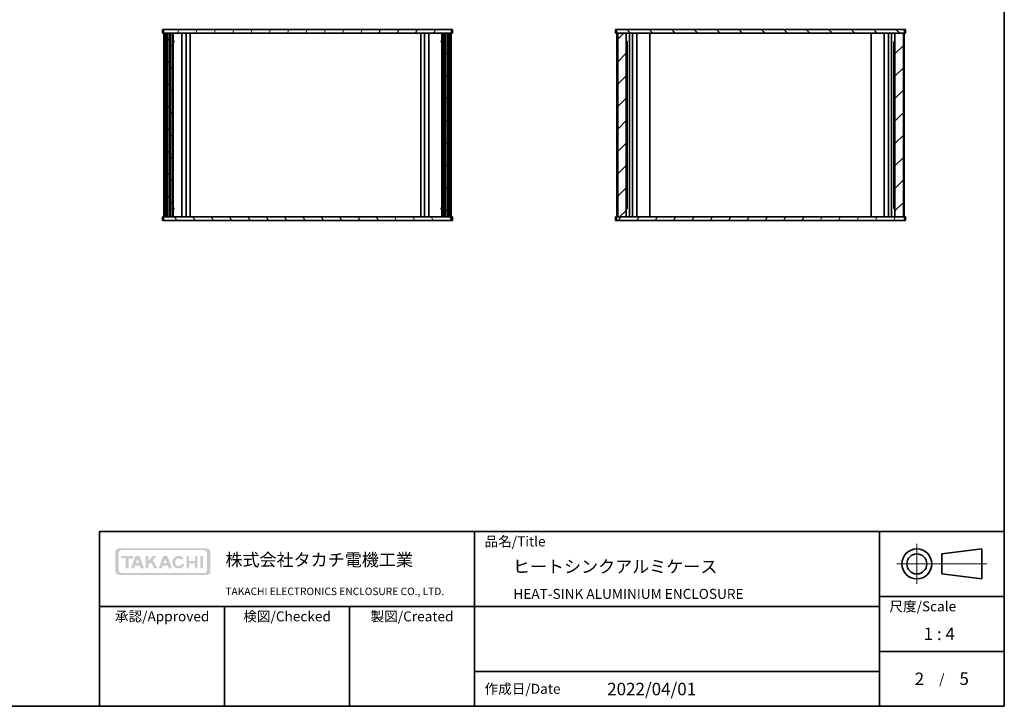
# Model space of a CAD drawing. Units: millimetres. Extents: x 36 to 5941, y 20 to 1144.
# Drawn here: x 1800 to 2588, y 20 to 570 of the extents above; entities that cross this region are included whole.
import ezdxf
from ezdxf.enums import TextEntityAlignment as Align

# ---------------------------------------------------------------- set-up
doc = ezdxf.new("R2010")
doc.units = ezdxf.units.MM
doc.header["$LTSCALE"] = 2.5
for name, color, linetype, lineweight in [('Border (ISO)', 7, 'Continuous', 35), ('Hatch (ISO)', 1, 'Continuous', 18), ('Title (ISO)', 7, 'Continuous', 35), ('Visible (ISO)', 7, 'Continuous', 35)]:
    doc.layers.add(name, color=color, linetype=linetype, lineweight=lineweight)
doc.styles.add('Note Text (TK)', font='MS PGothic.ttf')
doc.styles.add('文字スタイル67', font='arial.ttf')
pattern_1 = [(45, (965.75, 13.72207764501023), (-8.980256121069154, 8.980256121069154), [])]
pattern_2 = [(135.0002104591499, (965.75, 13.72207764501023), (-8.980223134685914, -8.980289107331226), [])]
pattern_3 = [(59.999977780745, (965.75, 13.72207764501023), (-10.99852016553689, 6.350004265217328), [])]

# ---------------------------------------------------------------- blocks, each defined once
blk = doc.blocks.new('図面枠 tk図枠')
at = {"layer": 'Border (ISO)'}
for p in [(405.4999999999999, 289), (14.50000000000001, 8.000000000000007)]:
    blk.add_line(p, (405.4999999999999, 8.000000000000007), dxfattribs=at)
blk = doc.blocks.new('表題欄 tk表題欄')
at = {"layer": 'Hatch (ISO)'}
h = blk.add_hatch(color=256, dxfattribs=at)
edge = h.paths.add_edge_path(flags=0)
edge.add_arc((95.57537688673352, 236.2990653650367), 0.5958259999999996, 269.9999999999897, 360)
edge.add_line((96.17120288673351, 236.2990653650368), (96.17120288673348, 239.7107813650365))
edge.add_arc((95.5753768867335, 239.7107813650366), 0.5958259999999996, 0, 90.0000000000068)
edge.add_line((95.57537688673342, 240.3066073650366), (79.13710888673356, 240.3066073650366))
edge.add_arc((79.13710888673353, 239.7107813650366), 0.5958259999999996, 89.99999999999744, 180)
edge.add_line((78.54128288673353, 239.7107813650365), (78.54128288673331, 236.2990653650368))
edge.add_arc((79.13710888673332, 236.2990653650365), 0.5958259999999996, 180, 270.0000000000231)
edge.add_line((79.13710888673356, 235.7032393650365), (95.57537688673342, 235.7032393650367))
edge = h.paths.add_edge_path()
edge.add_line((77.83935088673357, 239.9556413650366), (77.83935088673357, 236.0542053650368))
edge.add_arc((78.54128288673346, 236.0542053650367), 0.7019319999998935, 180, 270.0000000000087)
edge.add_line((78.54128288673357, 235.3522733650368), (96.17120288673352, 235.3522733650368))
edge.add_arc((96.17120288673351, 236.0542053650367), 0.7019319999998921, 270, 360)
edge.add_line((96.8731348867334, 236.0542053650368), (96.87313488673352, 239.9556413650366))
edge.add_arc((96.1712028867336, 239.9556413650367), 0.7019319999998921, 0, 90.00000000000873)
edge.add_line((96.17120288673348, 240.6575733650367), (78.54128288673357, 240.6575733650366))
edge.add_arc((78.54128288673357, 239.9556413650366), 0.7019319999999984, 90, 180)
for points in [[(79.07181288673355, 239.1476033650369), (79.07181288673355, 238.6578833650367), (79.92066088673353, 238.6578833650367), (79.92066088673353, 236.6581933650368), (80.50832488673353, 236.6581933650368), (80.50832488673353, 238.6578833650367), (81.35717288673355, 238.6578833650367), (81.35717288673355, 239.1476033650369)], [(85.68407849525303, 236.6581933650368), (84.9434673993943, 237.8918698287545), (84.41792288673358, 237.3246628822781), (84.41792288673358, 236.6581933650368), (83.89555488673355, 236.6581933650368), (83.89555488673355, 239.1476033650369), (84.41792288673358, 239.1476033650369), (84.41792288673358, 238.0993979968839), (85.38913556809511, 239.1476033650369), (86.10696490847272, 239.1476033650369), (85.31925422435492, 238.2974470774499), (86.30334488673353, 236.6581933650368)], [(92.09142939614459, 239.1476033650369), (92.09142939614459, 236.6581933650368), (92.60971639614465, 236.6581933650368), (92.60971639614465, 237.6580383650368), (93.76872039614462, 237.6580383650368), (93.76872039614462, 236.6581933650368), (94.28700739614459, 236.6581933650368), (94.28700739614459, 239.1476033650369), (93.76872039614462, 239.1476033650369), (93.76872039614462, 238.1477583650367), (92.60971639614465, 238.1477583650367), (92.60971639614465, 239.1476033650369)], [(94.84202339614467, 239.1476033650369), (94.84202339614467, 236.6581933650368), (95.36439139614473, 236.6581933650368), (95.36439139614473, 239.1476033650369)]]:
    blk.add_hatch(color=256, dxfattribs=at).paths.add_polyline_path(points)
h = blk.add_hatch(color=256, dxfattribs=at)
h.paths.add_polyline_path([(82.59020695886475, 237.7110913650368), (81.95242681460243, 237.7110913650368), (82.27131688673356, 238.5794973650367)], flags=0)
h.paths.add_polyline_path([(82.77903014574996, 237.1968853650368), (81.76360362771717, 237.1968853650368), (81.56578886050404, 236.6581933650368), (80.94907288673355, 236.6581933650368), (81.86321688673357, 239.1476033650369), (82.67941688673353, 239.1476033650369), (83.59356088673351, 236.6581933650368), (82.97684491296302, 236.6581933650368)])
h = blk.add_hatch(color=256, dxfattribs=at)
h.paths.add_polyline_path([(87.52707281460246, 237.7110913650368), (88.16485295886469, 237.7110913650368), (87.84596288673359, 238.5794973650367)], flags=0)
h.paths.add_polyline_path([(87.14043486050403, 236.6581933650368), (87.3382496277172, 237.1968853650368), (88.35367614574989, 237.1968853650368), (88.551490912963, 236.6581933650368), (89.16820688673343, 236.6581933650368), (88.25406288673352, 239.1476033650369), (87.43786288673356, 239.1476033650369), (86.52371888673358, 236.6581933650368)])
h = blk.add_hatch(color=256, dxfattribs=at)
edge = h.paths.add_edge_path()
edge.add_arc((90.52309888673334, 237.9028983650369), 1.273272000000011, 38.55054079078439, 336.5820184016556)
edge.add_line((91.69149139614446, 237.3968543650369), (91.17255542714857, 237.6216113977801))
edge.add_ellipse((90.52309888673352, 237.9028983650369), major_axis=(0, -0.7998759999999119), ratio=0.8673469387756529, start_angle=128.5505407907963, end_angle=426.582018401653, ccw=False)
edge.add_line((91.09381514418376, 238.3576891122095), (91.51887237036831, 238.6964075050431))
at = {"layer": 'Title (ISO)'}
for p, q in [((74.70882392282105, 244.052739026017), (255.7088239228211, 244.052739026017)), ((74.70882392282105, 209.052739026017), (74.70882392282105, 244.052739026017)), ((149.7088239228211, 244.052739026017), (149.7088239228211, 209.052739026017)), ((230.7088239228211, 244.052739026017), (230.7088239228211, 209.052739026017)), ((255.7088239228211, 244.052739026017), (255.7088239228211, 209.052739026017)), ((243.2088239228211, 239.552739026017), (251.2088239228211, 240.5527390260171)), ((251.2088239228211, 234.552739026017), (251.2088239228211, 240.5527390260171)), ((243.2088239228211, 239.552739026017), (243.2088239228211, 235.552739026017)), ((243.2088239228211, 235.552739026017), (251.2088239228211, 234.552739026017)), ((230.7088239228211, 231.052739026017), (255.7088239228211, 231.052739026017)), ((74.70882392282105, 229.052739026017), (230.7088239228211, 229.052739026017)), ((99.70882392282108, 229.052739026017), (99.70882392282108, 209.052739026017)), ((124.708823922821, 229.052739026017), (124.708823922821, 209.052739026017)), ((230.7088239228211, 220.052739026017), (255.7088239228211, 220.052739026017)), ((149.7088239228211, 216.052739026017), (230.7088239228211, 216.052739026017)), ((255.7088239228211, 209.052739026017), (74.70882392282105, 209.052739026017))]:
    blk.add_line(p, q, dxfattribs=at)
at = {"layer": 'Title (ISO)', "color": 4, "linetype": 'Continuous', "lineweight": 18}
for p, q in [((238.2088239228211, 241.552739026017), (238.2088239228211, 233.552739026017)), ((252.2088239228211, 237.552739026017), (234.2088239228211, 237.552739026017))]:
    blk.add_line(p, q, dxfattribs=at)
at = {"layer": 'Title (ISO)'}
for radius in [3, 2]:
    blk.add_circle((238.2088239228211, 237.552739026017), radius, dxfattribs=at)
at = {"layer": 'Title (ISO)', "color": 1, "char_height": 2.000000029802322, "line_spacing_factor": 1.5, "style": 'Note Text (TK)'}
for s, insert, attachment_point in [('\\fＭＳ Ｐゴシック|b0|i0;\\H2.0000;品名/Title', (151.708823922821, 242.052739026017), 4), ('\\fＭＳ Ｐゴシック|b0|i0;\\H2.0000;尺度/Scale', (232.7088239228211, 229.052739026017), 4), ('\\fＭＳ Ｐゴシック|b0|i0;\\H2.0000;承認/Approved', (87.20882392282108, 227.052739026017), 5), ('\\fＭＳ Ｐゴシック|b0|i0;\\H2.0000;検図/Checked', (112.208823922821, 227.052739026017), 5), ('\\fＭＳ Ｐゴシック|b0|i0;\\H2.0000;製図/Created', (137.2088239228211, 227.052739026017), 5), ('\\fＭＳ Ｐゴシック|b0|i0;\\H2.0000;作成日/Date', (151.708823922821, 212.552739026017), 4)]:
    blk.add_mtext(s, dxfattribs=dict(at, insert=insert, attachment_point=attachment_point))
at = {"layer": 'Title (ISO)', "color": 7, "line_spacing_factor": 1.5, "style": 'Note Text (TK)'}
for s, insert, char_height, attachment_point in [('株式会社タカチ電機工業', (99.87313488673345, 238.052739026017), 2.5, 4), ('\\fArial|b0|i0;\\H1.4986;TAKACHI ELECTRONICS ENCLOSURE CO., LTD.', (99.87313488673342, 232.052739026017), 1.49859994649887, 4), ('\\fＭＳ Ｐゴシック|b0|i0;\\H2.0000;/', (243.2088239228211, 214.552739026017), 2.000000029802322, 5)]:
    blk.add_mtext(s, dxfattribs=dict(at, insert=insert, char_height=char_height, attachment_point=attachment_point))
at = {"layer": 'Title (ISO)', "color": 7}
for tag, p, height, style in [('<品名>_001', (157.3821193773665, 235.7672276623806), 2.5, 'Note Text (TK)'), ('<Title>_001', (157.4850858567313, 230.5527390111159), 2.000000029802322, '文字スタイル67'), ('<尺度>_001', (239.8139375591847, 222.3098412987444), 2.5, 'Note Text (TK)'), ('<ページ_No.>_001', (237.9488807410029, 213.302739026017), 2.5, 'Note Text (TK)'), ('<総ページ数>_001', (246.7997330137301, 213.302739026017), 2.5, 'Note Text (TK)'), ('作成日_001', (175.6108125591847, 211.2814322078352), 2.5, 'Note Text (TK)')]:
    blk.add_attdef(tag, p, '', height=height, dxfattribs=dict(at, style=style))
at = {"layer": 'Title (ISO)', "color": 7, "style": 'Note Text (TK)'}
blk.add_attdef('<承認>', text='', height=2.5, dxfattribs=at).set_placement((87.20882392282108, 217.052739026017), align=Align.MIDDLE_CENTER)

msp = doc.modelspace()

# ---------------------------------------------------------------- hatches: boundary and pattern name
at = {"layer": 'Hatch (ISO)'}
h = msp.add_hatch(dxfattribs=at)
h.set_pattern_fill('ANSI31', color=256, scale=101.6, angle=14.99997778074499, style=0)
h.set_pattern_definition(pattern_3)
h.paths.add_polyline_path([(2145.362088693883, 558.8550855979774), (2145.362088693883, 561.8550855979776), (1914.762083744074, 561.8550855979776), (1914.762083744074, 558.8550855979774), (1915.999266120852, 558.8550855979776), (1917.117747831845, 558.8550855979776), (1918.012088611729, 558.8550855979776), (1919.612088611876, 558.8550855979776), (1920.506842373638, 558.8550855979776), (1922.117137526837, 558.8550855979776), (2138.051930656649, 558.8550855979776), (2139.571173054974, 558.8550855979776), (2140.512088632311, 558.8550855979776), (2142.112088632459, 558.8550855979776), (2143.05616041069, 558.8550855979776), (2144.085299936357, 558.8550855979776)])
h = msp.add_hatch(dxfattribs=at)
h.set_pattern_fill('ANSI31', color=256, scale=101.6, angle=90.00021045915, style=0)
h.set_pattern_definition(pattern_2)
h.paths.add_polyline_path([(2277.314805009176, 561.8550855979776), (2277.314805009176, 558.8550855979774), (2278.33090542562, 558.8550855979776), (2285.048161048214, 558.8550855979774), (2500.229902574792, 558.8550855979774), (2506.944155541584, 558.8550855979774), (2507.960520510709, 558.8550855979774), (2507.960520510709, 561.8550855979776)])
h = msp.add_hatch(dxfattribs=at)
h.set_pattern_fill('ANSI31', color=256, scale=101.6, angle=90.00021045915, style=0)
h.set_pattern_definition(pattern_2)
h.paths.add_polyline_path([(1915.999266120853, 411.855085597978), (1917.117747831845, 411.855085597978), (1917.117747831845, 558.8550855979781), (1915.999266120852, 558.8550855979781)])
h.paths.add_polyline_path([(2139.571173054976, 411.8550855979782), (2139.571173054975, 558.8550855979781), (2138.051930656649, 558.8550855979781), (2138.051930656649, 411.8550855979782)])
h.paths.add_polyline_path([(1920.506842373638, 558.8550855979781), (1920.506842373638, 411.855085597978), (1922.117137526837, 411.855085597978), (1922.117137526837, 558.8550855979781)])
h.paths.add_polyline_path([(2144.085299936357, 411.8550855979782), (2144.085299936357, 558.8550855979781), (2143.056160410691, 558.8550855979781), (2143.056160410691, 411.8550855979782)])
h = msp.add_hatch(dxfattribs=at)
h.set_pattern_fill('ANSI31', color=256, scale=101.6, style=0)
h.set_pattern_definition(pattern_1)
h.paths.add_polyline_path([(1918.012088611729, 558.855085597978), (1918.012088611729, 411.8550855979779), (1919.612088611876, 411.8550855979779), (1919.612088611876, 558.855085597978)])
h.paths.add_polyline_path([(2140.512088632312, 558.855085597978), (2140.512088632312, 411.8550855979779), (2142.11208863246, 411.8550855979779), (2142.11208863246, 558.855085597978)])
h = msp.add_hatch(dxfattribs=at)
h.set_pattern_fill('ANSI31', color=256, scale=101.6, style=0)
h.set_pattern_definition(pattern_1)
h.paths.add_polyline_path([(2500.229902574792, 411.8550855979779), (2506.944155541584, 411.8550855979779), (2506.944155541584, 558.855085597978), (2500.229902574792, 558.855085597978)])
h.paths.add_polyline_path([(2285.048161048214, 411.8550855979779), (2285.048161048214, 558.855085597978), (2278.33090542562, 558.855085597978), (2278.33090542562, 411.8550855979779)])
h = msp.add_hatch(dxfattribs=at)
h.set_pattern_fill('ANSI31', color=256, scale=101.6, angle=75.00017538262, style=0)
h.set_pattern_definition([(120.00017538262, (965.75, 13.72207764501023), (-10.99850319063436, -6.350033666493875), [])])
h.paths.add_polyline_path([(1914.762083692065, 411.855085597978), (1914.762083692065, 408.855085597978), (2145.36208864207, 408.855085597978), (2145.36208864207, 411.8550855979782), (2144.085299936357, 411.8550855979782), (2143.056160410691, 411.8550855979782), (2142.11208863246, 411.8550855979782), (2140.512088632312, 411.8550855979782), (2139.571173054976, 411.8550855979782), (2138.051930656649, 411.8550855979782), (1922.117137526837, 411.855085597978), (1920.506842373638, 411.855085597978), (1919.612088611876, 411.855085597978), (1918.012088611729, 411.855085597978), (1917.117747831845, 411.855085597978), (1915.999266120853, 411.855085597978)])
h = msp.add_hatch(dxfattribs=at)
h.set_pattern_fill('ANSI31', color=256, scale=101.6, angle=14.99997778074499, style=0)
h.set_pattern_definition(pattern_3)
h.paths.add_polyline_path([(2507.960520549089, 408.855085597978), (2507.960520549089, 411.855085597978), (2506.944155541585, 411.855085597978), (2500.229902574792, 411.855085597978), (2285.048161048214, 411.8550855979781), (2278.33090542562, 411.8550855979782), (2277.31480505993, 411.8550855979782), (2277.31480505993, 408.855085597978)])

# ---------------------------------------------------------------- linework, layer by layer
at = {"layer": 'Visible (ISO)'}
for p, q in [((1914.482098152136, 561.8550855979774), (1914.062112307333, 561.8550855979774)), ((1914.062112307333, 558.8550855979774), (1914.062112307333, 561.8550855979774)), ((1914.482098152134, 561.8550855979774), (1914.762083744074, 561.8550855979774)), ((2145.362088693883, 561.8550855979774), (1914.762083744074, 561.8550855979774)), ((1914.762083744074, 561.8550855979774), (1914.762083744074, 558.8550855979774)), ((2145.362088693883, 558.8550855979774), (2145.362088693883, 561.8550855979774)), ((2145.362088693883, 561.8550855979774), (2145.642098130767, 561.8550855979774)), ((2146.062112286021, 561.8550855979774), (2145.642098130769, 561.8550855979774)), ((2146.062112286022, 561.8550855979774), (2146.062229982241, 561.8550855979774)), ((2146.062229982981, 558.8550855979774), (2146.062229982981, 561.8550855979774)), ((2277.058016263807, 561.8550855979776), (2276.638030418998, 561.8550855979776)), ((2276.638030418997, 558.8550855979776), (2276.638030418997, 561.8550855979776)), ((2277.05801626381, 561.8550855979776), (2277.314805009175, 561.8550855979776)), ((2277.314805009175, 561.8550855979776), (2277.314805009175, 558.8550855979776)), ((2507.960520510709, 561.8550855979776), (2277.314805009175, 561.8550855979776)), ((2507.960520510709, 558.8550855979776), (2507.960520510709, 561.8550855979776)), ((2507.960520510709, 561.8550855979776), (2508.218016242417, 561.8550855979776)), ((2508.638030397686, 561.8550855979776), (2508.218016242415, 561.8550855979776)), ((2508.638030397686, 561.8550855979776), (2508.638425157887, 561.8550855979776)), ((2508.6384723422, 561.8550855979776), (2508.638425157889, 561.8550855979776)), ((2508.638425158026, 558.8550855979776), (2508.638425158026, 561.8550855979776)), ((2508.638472342201, 558.8550855979776), (2508.638472342201, 561.8550855979776)), ((2508.638526735372, 561.8550855979776), (2508.638479551061, 561.8550855979776)), ((2508.638526735371, 558.8550855979776), (2508.638526735371, 561.8550855979776)), ((2508.638581128542, 561.8550855979776), (2508.63853394423, 561.8550855979776)), ((2508.638581128542, 558.8550855979776), (2508.638581128542, 561.8550855979776)), ((2508.638635521715, 561.8550855979776), (2508.638588337401, 561.8550855979776)), ((2508.638635521715, 558.8550855979776), (2508.638635521715, 561.8550855979776)), ((2508.638689914886, 561.8550855979776), (2508.638642730574, 561.8550855979776)), ((2508.638689914886, 561.8550855979776), (2508.638700318462, 561.8550855979776)), ((2508.638689914886, 558.8550855979776), (2508.638689914886, 561.8550855979776)), ((2508.638700318462, 558.8550855979776), (2508.638700318462, 561.8550855979776)), ((2508.638700319109, 558.8550855979776), (2508.638700319109, 561.8550855979776)), ((1914.482098152136, 558.8550855979774), (1914.062112307333, 558.8550855979774)), ((1914.482098152134, 558.8550855979774), (1914.762083744074, 558.8550855979774)), ((1914.762083744074, 558.8550855979774), (2145.362088693883, 558.8550855979774)), ((1915.062112246429, 411.8550855979777), (1915.062112246429, 558.8550855979774)), ((1915.999266120852, 558.8550855979781), (1915.999266120852, 411.855085597978)), ((1917.117747831845, 558.8550855979781), (1915.999266120852, 558.8550855979781)), ((1917.117747831845, 411.855085597978), (1917.117747831845, 558.8550855979781)), ((1918.012088611725, 558.8550855979774), (1918.012088611725, 411.8550855979777)), ((1919.612088611872, 558.8550855979774), (1918.012088611725, 558.8550855979774)), ((1919.612088611872, 411.8550855979777), (1919.612088611872, 558.8550855979774)), ((1920.506842373638, 558.8550855979781), (1920.506842373638, 411.855085597978)), ((1922.117137526837, 558.8550855979781), (1920.506842373638, 558.8550855979781)), ((1922.117137526837, 411.855085597978), (1922.117137526837, 558.8550855979781)), ((1922.562095452596, 411.8550855979777), (1922.562095452595, 558.8550855979774)), ((1922.562115850194, 411.8550855979777), (1922.562115850194, 558.8550855979774)), ((1922.5621158502, 552.2550855979777), (1923.541096220237, 552.2550855979777)), ((1923.162238295888, 551.8550855979777), (1922.5621158502, 551.8550855979777)), ((1923.162238295888, 551.8550855979777), (1923.394442893696, 552.087290195785)), ((1929.562109730266, 411.8550855979777), (1929.562109730266, 558.8550855979774)), ((1932.862107010282, 411.8550855979777), (1932.862107010282, 558.8550855979774)), ((1932.86211924884, 411.8550855979777), (1932.86211924884, 558.8550855979774)), ((1932.862162763714, 411.8550855979777), (1932.862162763714, 558.8550855979774)), ((1936.262107009968, 411.8550855979777), (1936.262107009968, 558.8550855979774)), ((2120.762109712597, 411.8550855979777), (2120.762109712597, 558.8550855979774)), ((2123.86210699263, 411.8550855979777), (2123.86210699263, 558.8550855979774)), ((2123.862119231189, 411.8550855979777), (2123.862119231189, 558.8550855979774)), ((2123.862162746063, 411.8550855979777), (2123.862162746063, 558.8550855979774)), ((2127.262106992316, 411.8550855979777), (2127.262106992316, 558.8550855979774)), ((2136.58337151093, 552.2550855979777), (2137.562095432736, 552.2550855979777)), ((2136.962238275734, 551.8550855979777), (2136.730015212159, 552.0873086615526)), ((2137.562095432736, 551.8550855979777), (2136.962238275734, 551.8550855979777)), ((2137.562095432726, 411.8550855979777), (2137.562095432726, 558.8550855979774)), ((2139.571173054974, 558.8550855979782), (2138.051930656649, 558.8550855979782)), ((2138.051930656649, 558.8550855979782), (2138.051930656649, 411.8550855979782)), ((2139.571173054976, 411.8550855979782), (2139.571173054974, 558.8550855979782)), ((2140.512088632305, 558.8550855979774), (2140.512088632305, 411.8550855979777)), ((2142.112088632453, 558.8550855979774), (2140.512088632305, 558.8550855979774)), ((2142.112088632453, 411.8550855979777), (2142.112088632453, 558.8550855979774)), ((2144.085299936357, 558.8550855979782), (2143.05616041069, 558.8550855979782)), ((2143.05616041069, 558.8550855979782), (2143.05616041069, 411.8550855979782)), ((2144.085299936357, 411.8550855979782), (2144.085299936357, 558.8550855979782)), ((2145.062229922942, 411.8550855979777), (2145.062229922942, 558.8550855979774)), ((2145.362088693883, 558.8550855979774), (2145.642098130767, 558.8550855979774)), ((2146.062112286021, 558.8550855979774), (2145.642098130769, 558.8550855979774)), ((2146.062112286022, 558.8550855979774), (2146.062229982241, 558.8550855979774)), ((2277.058016263807, 558.8550855979776), (2276.638030418998, 558.8550855979776)), ((2277.05801626381, 558.8550855979776), (2277.314805009175, 558.8550855979776)), ((2277.314805009175, 558.8550855979776), (2507.960520510709, 558.8550855979776)), ((2277.638030539756, 411.8550855979782), (2277.638030539756, 558.8550855979782)), ((2285.04816104822, 558.8550855979776), (2278.330905425626, 558.8550855979776)), ((2278.330905425626, 558.8550855979776), (2278.330905425626, 411.8550855979779)), ((2285.04816104822, 411.8550855979779), (2285.04816104822, 558.8550855979776)), ((2285.138079018458, 411.8550855979782), (2285.138079018458, 558.8550855979782)), ((2285.138079018286, 552.2550855979775), (2286.070793695684, 552.2550855979775)), ((2285.738700338269, 551.8550855979774), (2285.138079018286, 551.8550855979774)), ((2285.738700338269, 551.8550855979774), (2285.929228128049, 552.0456133877567)), ((2285.929228128049, 418.6530273362228), (2285.929228128049, 552.0571440108596)), ((2287.688669128553, 411.8550855979782), (2287.688669128553, 558.8550855979782)), ((2290.188666408925, 411.8550855979782), (2290.188666408925, 558.8550855979782)), ((2290.18867864753, 411.8550855979782), (2290.18867864753, 558.8550855979782)), ((2290.188722227041, 411.8550855979782), (2290.188722227041, 558.8550855979782)), ((2293.588666473093, 411.8550855979782), (2293.588666473093, 558.8550855979782)), ((2304.138692403311, 411.8550855979782), (2304.138692403311, 558.8550855979781)), ((2304.138727662606, 411.8550855979782), (2304.138727662606, 558.8550855979781)), ((2481.138692392179, 411.855085597978), (2481.138692392179, 558.8550855979781)), ((2491.688666455181, 411.855085597978), (2491.688666455181, 558.8550855979781)), ((2491.688678693706, 411.855085597978), (2491.688678693706, 558.8550855979781)), ((2491.688722208456, 411.855085597978), (2491.688722208456, 558.8550855979781)), ((2495.088666454873, 411.855085597978), (2495.088666454873, 558.8550855979781)), ((2497.588669174607, 411.855085597978), (2497.588669174607, 558.8550855979781)), ((2497.588683723771, 411.855085597978), (2497.588683723771, 558.8550855979781)), ((2499.206591277076, 552.2550855979777), (2500.138013666662, 552.2550855979777)), ((2499.348166470258, 418.6530285901547), (2499.348166470258, 552.0571424615492)), ((2499.538700318125, 551.8550855979777), (2499.348166470258, 552.0456194458447)), ((2500.138013666662, 551.8550855979777), (2499.538700318125, 551.8550855979777)), ((2500.138013666648, 411.855085597978), (2500.138013666648, 558.8550855979781)), ((2500.229902574796, 558.8550855979776), (2500.229902574796, 411.8550855979779)), ((2506.944155541589, 558.8550855979776), (2500.229902574796, 558.8550855979776)), ((2506.944155541589, 411.8550855979779), (2506.944155541589, 558.8550855979776)), ((2507.638425222356, 411.855085597978), (2507.638425222356, 558.8550855979781)), ((2507.638472407033, 411.855085597978), (2507.638472407033, 558.8550855979781)), ((2507.638526800625, 411.855085597978), (2507.638526800625, 558.8550855979781)), ((2507.638581194218, 411.855085597978), (2507.638581194218, 558.8550855979781)), ((2507.638635587812, 411.855085597978), (2507.638635587812, 558.8550855979781)), ((2507.638689981405, 411.855085597978), (2507.638689981405, 558.8550855979781)), ((2507.638700385061, 411.855085597978), (2507.638700385061, 558.8550855979781)), ((2507.638700385616, 411.855085597978), (2507.638700385616, 558.8550855979781)), ((2507.960520510709, 558.8550855979776), (2508.218016242417, 558.8550855979776)), ((2508.638030397686, 558.8550855979776), (2508.218016242415, 558.8550855979776)), ((2508.638030397686, 558.8550855979776), (2508.638425157887, 558.8550855979776)), ((2508.6384723422, 558.8550855979776), (2508.638425157889, 558.8550855979776)), ((2508.638526735372, 558.8550855979776), (2508.638479551061, 558.8550855979776)), ((2508.638581128542, 558.8550855979776), (2508.63853394423, 558.8550855979776)), ((2508.638635521715, 558.8550855979776), (2508.638588337401, 558.8550855979776)), ((2508.638689914886, 558.8550855979776), (2508.638642730574, 558.8550855979776)), ((2508.638689914886, 558.8550855979776), (2508.638700318462, 558.8550855979776)), ((1922.5621158502, 418.8550855979781), (1923.162238175951, 418.8550855979781)), ((1923.541096110394, 418.455085597978), (1922.5621158502, 418.455085597978)), ((1923.162238175951, 418.8550855979781), (1923.394442866147, 418.6228809077825)), ((2137.562095432736, 418.455085597978), (2136.583371408546, 418.455085597978)), ((2136.962238155793, 418.8550855979781), (2136.730015204504, 418.6228626466892)), ((2136.962238155793, 418.8550855979781), (2137.562095432736, 418.8550855979781)), ((2285.138079018286, 418.8550855979781), (2285.738700492815, 418.8550855979781)), ((2286.070793814794, 418.455085597978), (2285.138079018286, 418.455085597978)), ((2285.738700492815, 418.8550855979781), (2285.929228128049, 418.6645579627439)), ((2500.138013666662, 418.455085597978), (2499.20659138304, 418.455085597978)), ((2499.538700472666, 418.8550855979781), (2499.348166470258, 418.6645515955692)), ((2499.538700472666, 418.8550855979781), (2500.138013666662, 418.8550855979781)), ((1914.062112256024, 411.855085597978), (1914.482098100528, 411.855085597978)), ((1914.062112256024, 411.855085597978), (1914.062112256024, 408.855085597978)), ((1914.762083692066, 411.855085597978), (1914.48209810053, 411.855085597978)), ((1914.762083692066, 411.855085597978), (1914.762083692066, 408.855085597978)), ((2145.36208864207, 411.8550855979782), (1914.762083692066, 411.855085597978)), ((1915.999266120852, 411.855085597978), (1917.117747831845, 411.855085597978)), ((1918.012088611725, 411.8550855979777), (1919.612088611872, 411.8550855979777)), ((1920.506842373638, 411.855085597978), (1922.117137526837, 411.855085597978)), ((2138.051930656649, 411.8550855979782), (2139.571173054976, 411.8550855979782)), ((2140.512088632305, 411.8550855979777), (2142.112088632453, 411.8550855979777)), ((2143.05616041069, 411.8550855979782), (2144.085299936357, 411.8550855979782)), ((2145.36208864207, 408.8550855979782), (2145.36208864207, 411.8550855979782)), ((2145.642098079162, 411.8550855979782), (2145.36208864207, 411.8550855979782)), ((2145.642098079159, 411.8550855979782), (2146.06211223471, 411.8550855979782)), ((2146.062229933415, 411.8550855979782), (2146.062112234711, 411.8550855979782)), ((2146.062229934154, 411.8550855979782), (2146.062229934154, 408.8550855979782)), ((2276.638030471309, 411.8550855979782), (2277.058016315832, 411.8550855979782)), ((2276.638030471309, 411.8550855979782), (2276.638030471309, 408.8550855979782)), ((2277.31480505993, 411.8550855979782), (2277.058016315829, 411.8550855979782)), ((2507.960520549089, 411.855085597978), (2277.31480505993, 411.8550855979782)), ((2277.31480505993, 411.8550855979782), (2277.31480505993, 408.8550855979782)), ((2278.330905425626, 411.8550855979779), (2285.04816104822, 411.8550855979779)), ((2500.229902574796, 411.8550855979779), (2506.944155541589, 411.8550855979779)), ((2507.960520549089, 408.855085597978), (2507.960520549089, 411.855085597978)), ((2508.218016294435, 411.855085597978), (2507.960520549089, 411.855085597978)), ((2508.218016294438, 411.855085597978), (2508.638030449996, 411.855085597978)), ((2508.638425218563, 411.855085597978), (2508.638030449996, 411.855085597978)), ((2508.638425218564, 411.855085597978), (2508.638472403875, 411.855085597978)), ((2508.638425218701, 411.855085597978), (2508.638425218701, 408.855085597978)), ((2508.638472403875, 411.855085597978), (2508.638472403875, 408.855085597978)), ((2508.638479612889, 411.855085597978), (2508.638526798199, 411.855085597978)), ((2508.6385267982, 411.855085597978), (2508.6385267982, 408.855085597978)), ((2508.638534007212, 411.855085597978), (2508.638581192523, 411.855085597978)), ((2508.638581192523, 411.855085597978), (2508.638581192523, 408.855085597978)), ((2508.638588401535, 411.855085597978), (2508.638635586848, 411.855085597978)), ((2508.638635586848, 411.855085597978), (2508.638635586848, 408.855085597978)), ((2508.638642795862, 411.855085597978), (2508.638689981173, 411.855085597978)), ((2508.638700384969, 411.855085597978), (2508.638689981172, 411.855085597978)), ((2508.638689981172, 411.855085597978), (2508.638689981172, 408.855085597978)), ((2508.638700384969, 411.855085597978), (2508.638700384969, 408.855085597978)), ((2508.638700385616, 411.855085597978), (2508.638700385616, 408.855085597978)), ((1914.062112256024, 408.855085597978), (1914.482098100528, 408.855085597978)), ((1914.762083692066, 408.855085597978), (1914.48209810053, 408.855085597978)), ((1914.762083692066, 408.855085597978), (2145.36208864207, 408.8550855979782)), ((2145.642098079162, 408.8550855979782), (2145.36208864207, 408.8550855979782)), ((2145.642098079159, 408.8550855979782), (2146.06211223471, 408.8550855979782)), ((2146.062229933415, 408.8550855979782), (2146.062112234711, 408.8550855979782)), ((2276.638030471309, 408.8550855979782), (2277.058016315832, 408.8550855979782)), ((2277.31480505993, 408.8550855979782), (2277.058016315829, 408.8550855979782)), ((2277.31480505993, 408.8550855979782), (2507.960520549089, 408.855085597978)), ((2508.218016294435, 408.855085597978), (2507.960520549089, 408.855085597978)), ((2508.218016294438, 408.855085597978), (2508.638030449996, 408.855085597978)), ((2508.638425218563, 408.855085597978), (2508.638030449996, 408.855085597978)), ((2508.638425218564, 408.855085597978), (2508.638472403875, 408.855085597978)), ((2508.638479612889, 408.855085597978), (2508.638526798199, 408.855085597978)), ((2508.638534007212, 408.855085597978), (2508.638581192523, 408.855085597978)), ((2508.638588401535, 408.855085597978), (2508.638635586848, 408.855085597978)), ((2508.638642795862, 408.855085597978), (2508.638689981173, 408.855085597978)), ((2508.638700384969, 408.855085597978), (2508.638689981172, 408.855085597978))]:
    msp.add_line(p, q, dxfattribs=at)

# ---------------------------------------------------------------- block references
at = {"xscale": 4, "yscale": 4, "zscale": 4}
msp.add_blockref('図面枠 tk図枠', (965.75, -12.00000000000001), dxfattribs=at)
ref = msp.add_blockref('表題欄 tk表題欄', (1564.914704308715, -816.2109561040681), dxfattribs=dict(xscale=4, yscale=4, zscale=4))
ref.add_attrib('<品名>_001', 'ヒートシンクアルミケース', (2194.443181818182, 126.8579545454546), dxfattribs={"layer": 'Title (ISO)', "color": 7, "height": 10, "style": 'Note Text (TK)'})
ref.add_attrib('<尺度>_001', '1 : 4', (2523.195902579685, 73.0113558849065), dxfattribs={"layer": 'Title (ISO)', "color": 7, "height": 10, "style": 'Note Text (TK)'})
ref.add_attrib('作成日_001', '2022/04/01', (2269.897795952121, 28.83295594419449), dxfattribs={"layer": 'Title (ISO)', "color": 7, "height": 10, "style": 'Note Text (TK)'})
ref.add_attrib('<Title>_001', 'HEAT-SINK ALUMINIUM ENCLOSURE', (2194.855047735641, 105.9972714273943), dxfattribs={"layer": 'Title (ISO)', "color": 7, "height": 8.00000011920929, "style": '文字スタイル67'})
ref.add_attrib('<ページ_No.>_001', '2', (2516.028990450204, 36.97953615279677), dxfattribs={"layer": 'Title (ISO)', "color": 7, "height": 10, "style": 'Note Text (TK)'})
ref.add_attrib('<総ページ数>_001', '5', (2551.855047748977, 37.08526603001369), dxfattribs={"layer": 'Title (ISO)', "color": 7, "height": 10, "style": 'Note Text (TK)'})

doc.saveas('drawing.dxf')
